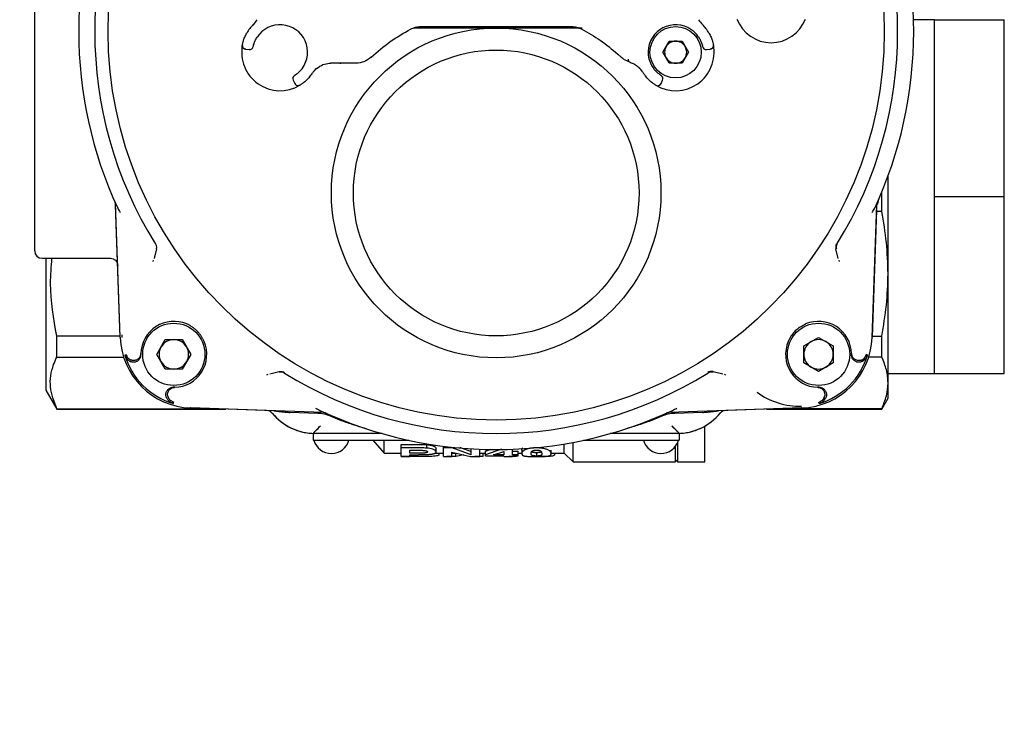
# Model space of a CAD drawing. Units: inches. Extents: x -3 to 341, y -4 to 264.
# Drawn here: x 58 to 63, y 174 to 178 of the extents above; entities that cross this region are included whole.
import ezdxf

# ---------------------------------------------------------------- set-up
doc = ezdxf.new("R2010")
doc.units = ezdxf.units.IN
doc.header["$MEASUREMENT"] = 0
doc.layers.add('DIMENSION', color=7, linetype='Continuous')
doc.dimstyles.get("Standard").update_dxf_attribs({"dimtxt": 0.18, "dimasz": 0.18, "dimexe": 0.18, "dimexo": 0.0625, "dimgap": 0.09, "dimtad": 0, "dimtih": 1, "dimtoh": 1, "dimdec": 4, "dimzin": 0, "dimdsep": 46, "dimtxsty": 'Standard', "dimcen": 0.09, "dimadec": 0, "dimazin": 0, "dimtfac": 1, "dimtdec": 4, "dimtofl": 0, "dimtmove": 0, "dimatfit": 3, "dimfxl": 0, "dimtolj": 1, "dimtzin": 0, "dimarcsym": 0})

msp = doc.modelspace()

# ---------------------------------------------------------------- linework, layer by layer
at = {"color": 7, "linetype": 'Continuous', "lineweight": 25}
for p, q in [((57.965, 176.8225), (57.965, 179.1778)), ((62.8017, 178.0643), (62.6885, 178.0643)), ((62.8017, 177.5893), (62.8017, 178.0643)), ((62.8017, 178.0643), (63.1767, 178.0643)), ((63.1767, 177.1143), (63.1767, 178.0643)), ((60.1372, 178.0198), (60.0007, 178.0198)), ((60.0406, 178.0277), (60.8501, 178.0277)), ((60.908, 178.0198), (60.7536, 178.0198)), ((61.3413, 177.8899), (61.3756, 177.9493)), ((61.3756, 177.9493), (61.4442, 177.9493)), ((61.4442, 177.9493), (61.4786, 177.8899)), ((59.0987, 177.9061), (59.1184, 177.9044)), ((59.1184, 177.9044), (59.1188, 177.9064)), ((61.3756, 177.8304), (61.3413, 177.8899)), ((61.4786, 177.8899), (61.4442, 177.8304)), ((61.5751, 177.9064), (61.5755, 177.9044)), ((61.5755, 177.9044), (61.5952, 177.9061)), ((61.5949, 177.9078), (61.5952, 177.9061)), ((59.6099, 177.8308), (59.6039, 177.8319)), ((59.6044, 177.8316), (59.6099, 177.8308)), ((61.0986, 177.88), (61.1036, 177.8769)), ((61.0986, 177.88), (61.1177, 177.8627)), ((61.101, 177.8779), (61.1083, 177.8713)), ((61.1165, 177.8638), (61.1171, 177.8635)), ((61.1331, 177.8505), (61.165, 177.8356)), ((59.5479, 177.8305), (59.5562, 177.8308)), ((59.6924, 177.8308), (59.6099, 177.8308)), ((61.4442, 177.8304), (61.3756, 177.8304)), ((59.356, 177.7404), (59.3542, 177.7393)), ((59.3542, 177.7393), (59.3625, 177.7213)), ((61.3313, 177.7213), (61.3397, 177.7393)), ((61.3397, 177.7393), (61.3379, 177.7403)), ((59.364, 177.7222), (59.3625, 177.7213)), ((59.3852, 177.7106), (59.3804, 177.7087)), ((62.8017, 177.1143), (62.8017, 177.5893)), ((62.5517, 176.7), (62.5517, 177.2259)), ((62.5176, 177.0348), (62.5176, 177.1388)), ((62.8017, 177.1143), (63.1767, 177.1143)), ((62.8017, 176.6393), (62.8017, 177.1143)), ((63.1767, 176.1643), (63.1767, 177.1143)), ((58.4244, 176.3588), (58.3992, 177.0786)), ((58.4244, 176.3579), (58.3995, 177.0708)), ((62.4663, 176.3579), (62.4912, 177.0708)), ((62.4902, 177.0407), (62.4664, 176.3588)), ((62.5176, 177.0348), (62.49, 177.0348)), ((58.6198, 176.8345), (58.607, 176.7827)), ((62.2837, 176.7827), (62.2709, 176.8345)), ((58.0044, 176.7831), (58.3715, 176.7831)), ((58.0044, 176.7831), (58.0044, 176.7831)), ((58.0241, 176.7831), (58.0241, 176.0749)), ((58.6014, 176.7653), (58.6037, 176.7735)), ((62.287, 176.7735), (62.2893, 176.7653)), ((62.5517, 176.114), (62.5517, 176.7)), ((62.8017, 176.1643), (62.8017, 176.6393)), ((58.0832, 176.2527), (58.0832, 176.3651)), ((58.4241, 176.3651), (58.0832, 176.3651)), ((58.4347, 176.3583), (58.4343, 176.3716)), ((62.0992, 176.3128), (62.1783, 176.3585)), ((62.1783, 176.3585), (62.2575, 176.3128)), ((62.4666, 176.3651), (62.5176, 176.3651)), ((62.5176, 176.2527), (62.5176, 176.3651)), ((58.621, 176.2672), (58.6667, 176.3463)), ((58.6667, 176.3463), (58.7581, 176.3463)), ((58.7581, 176.3463), (58.8038, 176.2672)), ((62.0992, 176.2215), (62.0992, 176.3128)), ((62.2575, 176.3128), (62.2575, 176.2215)), ((58.0832, 176.2527), (58.4426, 176.2527)), ((58.5344, 176.2559), (58.5338, 176.2627)), ((58.5352, 176.2672), (58.5353, 176.2723)), ((58.5352, 176.2646), (58.5352, 176.2672)), ((58.6667, 176.188), (58.621, 176.2672)), ((58.8038, 176.2672), (58.7581, 176.188)), ((62.3554, 176.2723), (62.3555, 176.2672)), ((62.3555, 176.2672), (62.3555, 176.2646)), ((62.3569, 176.2627), (62.3563, 176.2559)), ((62.4363, 176.2688), (62.4259, 176.249)), ((62.5176, 176.2527), (62.4481, 176.2527)), ((62.1783, 176.1758), (62.0992, 176.2215)), ((62.2575, 176.2215), (62.1783, 176.1758)), ((58.7581, 176.188), (58.6667, 176.188)), ((59.2187, 176.1585), (59.2105, 176.1561)), ((59.2279, 176.1618), (59.2797, 176.1746)), ((61.611, 176.1746), (61.6628, 176.1618)), ((61.6802, 176.1561), (61.672, 176.1585)), ((62.5517, 176.1643), (62.8017, 176.1643)), ((62.8017, 176.1643), (63.1767, 176.1643)), ((58.708, 176.0886), (58.7012, 176.0892)), ((58.7175, 176.0901), (58.7099, 176.09)), ((62.1808, 176.09), (62.1732, 176.0901)), ((62.1895, 176.0892), (62.1828, 176.0886)), ((62.5517, 176.0316), (62.5517, 176.114)), ((58.0241, 176.0749), (58.0832, 175.9726)), ((62.5176, 175.9726), (62.5517, 176.0316)), ((58.714, 176.0092), (58.6942, 176.0196)), ((59.516, 175.9543), (58.8031, 175.9792)), ((59.2499, 175.9636), (58.8041, 175.9791)), ((62.0876, 175.9792), (61.3747, 175.9543)), ((62.0866, 175.9791), (61.6408, 175.9636)), ((58.0832, 175.9726), (58.0832, 175.9753)), ((58.0832, 175.9753), (58.9125, 175.9753)), ((58.0832, 175.9726), (58.9918, 175.9726)), ((59.4858, 175.95), (59.3358, 175.9553)), ((59.6047, 175.9138), (59.5549, 175.9345)), ((61.3358, 175.9345), (61.2861, 175.9138)), ((61.555, 175.9553), (61.4049, 175.95)), ((61.8989, 175.9726), (62.5176, 175.9726)), ((62.5176, 175.9753), (61.9782, 175.9753)), ((62.5176, 175.9726), (62.5176, 175.9753)), ((61.3902, 175.8821), (61.4197, 175.8527)), ((61.5674, 175.6891), (61.5674, 175.8821)), ((59.4611, 175.8429), (59.4611, 175.8055)), ((59.8219, 175.8428), (59.4611, 175.8428)), ((61.4296, 175.8428), (61.0688, 175.8428)), ((61.4296, 175.8429), (61.4296, 175.8055)), ((59.4611, 175.8055), (59.5202, 175.8055)), ((59.5202, 175.8055), (59.9765, 175.8055)), ((59.782, 175.8055), (59.843, 175.7363)), ((59.843, 175.7363), (59.843, 175.8055)), ((59.9351, 175.7836), (60.0147, 175.7836)), ((59.9351, 175.7646), (59.9351, 175.7836)), ((60.0728, 175.7635), (60.0728, 175.7825)), ((60.1614, 175.7646), (60.1614, 175.7741)), ((60.2094, 175.7646), (60.2094, 175.7685)), ((60.2479, 175.7694), (60.3109, 175.7462)), ((60.8115, 175.7363), (60.8115, 175.7861)), ((60.8587, 175.6891), (60.8587, 175.7944)), ((60.9142, 175.8055), (61.3706, 175.8055)), ((61.3706, 175.8055), (61.4296, 175.8055)), ((61.4099, 175.6891), (61.4099, 175.7741)), ((61.4217, 175.6891), (61.4217, 175.7945)), ((59.843, 175.7363), (59.9351, 175.7363)), ((59.9351, 175.7183), (59.9351, 175.7646)), ((60.0147, 175.7646), (59.9351, 175.7646)), ((59.9351, 175.7183), (59.9811, 175.7183)), ((59.9351, 175.7176), (59.9351, 175.7183)), ((60.0244, 175.7176), (59.9351, 175.7176)), ((59.9811, 175.7357), (59.9811, 175.7524)), ((59.9811, 175.7524), (60.0075, 175.7524)), ((60.0111, 175.7357), (59.9811, 175.7357)), ((59.9811, 175.7283), (60.0144, 175.7283)), ((59.9811, 175.7183), (59.9811, 175.7283)), ((60.0244, 175.7283), (60.0244, 175.7176)), ((60.1168, 175.7363), (60.1614, 175.7363)), ((60.123, 175.7436), (60.123, 175.7629)), ((60.1383, 175.7317), (60.1383, 175.7363)), ((60.1614, 175.7183), (60.1614, 175.7646)), ((60.2094, 175.7646), (60.1614, 175.7646)), ((60.1614, 175.7183), (60.2074, 175.7183)), ((60.1805, 175.7176), (60.1805, 175.7183)), ((60.2286, 175.7176), (60.1805, 175.7176)), ((60.2074, 175.7413), (60.3072, 175.7183)), ((60.2074, 175.7183), (60.2074, 175.7413)), ((60.2074, 175.7363), (60.229, 175.7363)), ((60.3109, 175.7267), (60.2094, 175.7646)), ((60.2286, 175.7176), (60.2286, 175.7363)), ((60.2709, 175.7267), (60.2286, 175.7176)), ((60.3072, 175.7183), (60.3569, 175.7183)), ((60.3109, 175.7267), (60.3109, 175.7601)), ((60.3301, 175.7176), (60.3301, 175.7183)), ((60.3761, 175.7176), (60.3301, 175.7176)), ((60.3569, 175.7183), (60.3569, 175.7578)), ((60.3569, 175.7363), (60.3876, 175.7363)), ((60.3761, 175.7176), (60.3761, 175.7363)), ((60.3876, 175.7478), (60.4192, 175.7585)), ((60.4734, 175.7578), (60.3876, 175.7283)), ((60.3876, 175.7283), (60.3876, 175.7478)), ((60.3876, 175.7227), (60.3876, 175.7283)), ((60.3876, 175.7227), (60.4873, 175.7227)), ((60.4314, 175.7283), (60.4873, 175.7448)), ((60.4873, 175.7283), (60.4314, 175.7283)), ((60.4873, 175.7448), (60.4873, 175.7283)), ((60.4873, 175.7183), (60.4873, 175.7227)), ((60.4873, 175.7183), (60.5333, 175.7183)), ((60.5125, 175.7176), (60.5125, 175.7183)), ((60.5525, 175.7176), (60.5125, 175.7176)), ((60.5333, 175.7283), (60.5333, 175.7578)), ((60.5333, 175.7478), (60.564, 175.7478)), ((60.564, 175.7283), (60.5333, 175.7283)), ((60.5333, 175.7227), (60.564, 175.7227)), ((60.5333, 175.7183), (60.5333, 175.7227)), ((60.5525, 175.7176), (60.5525, 175.7227)), ((60.564, 175.7283), (60.564, 175.7478)), ((60.564, 175.7363), (60.5832, 175.7363)), ((60.564, 175.7227), (60.564, 175.7283)), ((60.5832, 175.7528), (60.5832, 175.7332)), ((60.6617, 175.7665), (60.6617, 175.7646)), ((60.6618, 175.7407), (60.6618, 175.721)), ((60.7404, 175.7332), (60.7404, 175.7527)), ((60.7404, 175.7363), (60.8115, 175.7363)), ((60.7596, 175.7315), (60.7596, 175.7363)), ((60.8115, 175.7363), (60.8587, 175.6891)), ((60.8587, 175.6891), (61.4099, 175.6891)), ((61.4099, 175.7009), (61.4217, 175.6891)), ((61.4217, 175.6891), (61.5674, 175.6891))]:
    msp.add_line(p, q, dxfattribs=at)
at = {"color": 7, "linetype": 'Continuous', "lineweight": 25, "flags": 128}
for points in [[(59.0811, 177.9295), (59.0807, 177.9254), (59.0811, 177.9217)], [(61.6128, 177.9295), (61.6132, 177.9254), (61.6127, 177.9217)], [(59.3905, 177.7128), (59.3868, 177.7111), (59.3832, 177.7102)], [(61.3033, 177.7128), (61.3071, 177.7111), (61.3107, 177.7102)]]:
    msp.add_lwpolyline(points, dxfattribs=at)
at = {"color": 7, "linetype": 'Continuous', "lineweight": 25}
for centre, radius in [((60.4454, 178.0001), 2.0858), ((60.4454, 177.134), 0.8858), ((61.4099, 177.8899), 0.1378), ((60.4454, 177.134), 0.7677), ((58.7124, 176.2672), 0.1673), ((62.1783, 176.2672), 0.1673)]:
    msp.add_circle(centre, radius, dxfattribs=at)
for centre, radius, start, end in [((60.4454, 178.0001), 2.1579, 148.1836, 211.8164), ((60.4454, 178.0001), 2.1579, 328.1836, 31.8164), ((60.4454, 178.0001), 2.2441, 155.035, 204.965), ((60.4454, 178.0001), 2.2441, 335.035, 24.965), ((59.0576, 178.1228), 0.1181, 314.1844, 330.5321), ((61.6363, 178.1228), 0.1181, 209.4679, 225.8156), ((61.9235, 178.1379), 0.1969, 200.9248, 339.0752), ((59.2839, 177.8899), 0.2067, 134.1844, 150.0989), ((59.2839, 177.8899), 0.1476, 323.0725, 146.9275), ((61.4099, 177.8899), 0.1476, 33.0725, 216.9275), ((61.4099, 177.8899), 0.2067, 29.9011, 45.8156), ((61.4099, 177.8899), 0.0594, 90, 150), ((61.4099, 177.8899), 0.0594, 30, 90), ((59.2839, 177.8899), 0.2067, 168.9577, 301.0423), ((59.1004, 177.9257), 0.0197, 229.344, 265), ((59.1201, 177.924), 0.0197, 265, 348.2437), ((61.4099, 177.8899), 0.2067, 238.9577, 11.0423), ((61.4099, 177.8899), 0.0594, 150, 210), ((61.4099, 177.8899), 0.0594, 330, 30), ((61.5737, 177.924), 0.0197, 191.7563, 275), ((61.5935, 177.9257), 0.0197, 275, 310.7129), ((61.1708, 177.8508), 0.0163, 175.2923, 249.05), ((61.4099, 177.8899), 0.0594, 210, 270), ((61.4099, 177.8899), 0.0594, 270, 330), ((59.5562, 177.7127), 0.1181, 130.5965, 146.9443), ((61.1317, 177.7223), 0.1181, 31.0571, 47.4048), ((61.4099, 177.8899), 0.2067, 211.0571, 220.0989), ((59.372, 177.7476), 0.0197, 121.7563, 205), ((59.2839, 177.8899), 0.2067, 319.9011, 326.9443), ((61.3219, 177.7476), 0.0197, 335, 58.2437), ((59.3804, 177.7297), 0.0197, 205, 240.7129), ((61.3135, 177.7297), 0.0197, 299.344, 335), ((62.6869, 177.0339), 0.1969, 156.6804, 168.222), ((58.0044, 176.8225), 0.0394, 180, 270), ((58.7124, 176.2672), 0.1772, 66.9192, 178.3476), ((62.1783, 176.2672), 0.1772, 1.6524, 113.0808), ((58.8168, 176.3716), 0.3927, 182, 268), ((62.0739, 176.3716), 0.3927, 272, 358), ((58.7124, 176.2672), 0.0791, 150, 210), ((58.7124, 176.2672), 0.0791, 90, 150), ((58.7124, 176.2672), 0.0791, 30, 90), ((58.7124, 176.2672), 0.1772, 271.6524, 23.0808), ((58.7124, 176.2672), 0.0791, 330, 30), ((62.1783, 176.2672), 0.1772, 156.9192, 268.3476), ((62.1783, 176.2672), 0.0791, 120, 180), ((62.1783, 176.2672), 0.0791, 60, 120), ((62.1783, 176.2672), 0.0791, 360, 60), ((58.8168, 176.3716), 0.3834, 196.158, 253.842), ((62.1783, 176.2672), 0.0791, 180, 240), ((62.0739, 176.3716), 0.3834, 286.158, 343.842), ((62.1783, 176.2672), 0.0791, 300, 360), ((58.7124, 176.2672), 0.0791, 210, 270), ((58.7124, 176.2672), 0.0791, 270, 330), ((62.1783, 176.2672), 0.0791, 240, 300), ((60.4454, 178.0001), 2.1579, 238.1836, 301.8164), ((62.0739, 176.3716), 0.3824, 233.6902, 272), ((59.2116, 175.9255), 0.0394, 65.0984, 87.9999), ((59.2116, 175.9255), 0.0394, 39.5809, 61.346), ((59.471, 176.1399), 0.2972, 219.5849, 268.0923), ((59.471, 176.1399), 0.2972, 219.5938, 270), ((59.4791, 175.7586), 0.1916, 66.6804, 88), ((60.4454, 178.0001), 2.2441, 245.035, 294.965), ((61.4116, 175.7586), 0.1916, 92, 113.3196), ((61.4197, 176.1399), 0.2972, 270, 320.3767), ((61.4197, 176.1399), 0.2972, 271.9077, 320.4151), ((61.6791, 175.9255), 0.0394, 118.6589, 140.4191), ((61.6791, 175.9255), 0.0394, 92.0001, 114.9014), ((59.822, 175.8034), 0.0393, 74.1566, 90.0156), ((61.0688, 175.8034), 0.0393, 89.9844, 105.8434), ((59.5595, 175.8331), 0.0984, 196.2602, 270), ((59.5595, 175.8331), 0.0984, 270, 343.7398), ((61.3312, 175.8331), 0.0984, 196.2602, 270), ((61.3312, 175.8331), 0.0984, 270, 343.7398)]:
    msp.add_arc(centre, radius, start, end, dxfattribs=at)
for points, knots in [([(59.0811, 177.9295), (59.0811, 177.9298), (59.0812, 177.9303), (59.0821, 177.9347), (59.0837, 177.9414), (59.0869, 177.9528), (59.093, 177.9707), (59.1008, 177.9855), (59.1048, 177.9929)], [0, 0, 0, 0, 0.124777, 0.250361, 0.375085, 0.500397, 0.749626, 1, 1, 1, 1]), ([(59.773, 177.8627), (59.8064, 177.8918), (59.8717, 177.949), (59.948, 177.9926), (59.9854, 178.014)], [0, 0, 0, 0, 0.510017, 1, 1, 1, 1]), ([(59.9854, 178.014), (59.9942, 178.018), (60.0116, 178.0259), (60.031, 178.0271), (60.0406, 178.0277)], [0, 0, 0, 0, 0.508245, 1, 1, 1, 1]), ([(60.4454, 178.0198), (60.4191, 178.0198), (60.3665, 178.0198), (60.2891, 178.0198), (60.2127, 178.0198), (60.1624, 178.0198), (60.1372, 178.0198)], [0, 0, 0, 0, 0.255066, 0.510934, 0.755284, 1, 1, 1, 1]), ([(60.7536, 178.0198), (60.7273, 178.0198), (60.6747, 178.0198), (60.5973, 178.0198), (60.5209, 178.0198), (60.4706, 178.0198), (60.4454, 178.0198)], [0, 0, 0, 0, 0.255128, 0.51107, 0.755315, 1, 1, 1, 1]), ([(60.8501, 178.0277), (60.8597, 178.0271), (60.8791, 178.0259), (60.8965, 178.018), (60.9053, 178.014)], [0, 0, 0, 0, 0.491755, 1, 1, 1, 1]), ([(60.9053, 178.014), (60.9391, 177.9948), (61.008, 177.9557), (61.068, 177.9056), (61.0986, 177.88)], [0, 0, 0, 0, 0.4911199, 1, 1, 1, 1]), ([(61.5891, 177.9929), (61.593, 177.9855), (61.6008, 177.9708), (61.607, 177.9528), (61.6102, 177.9414), (61.6117, 177.9347), (61.6126, 177.9303), (61.6127, 177.9298), (61.6128, 177.9295)], [0, 0, 0, 0, 0.249744, 0.498886, 0.625213, 0.749073, 0.874907, 1, 1, 1, 1]), ([(59.1394, 177.92), (59.1396, 177.9208), (59.1398, 177.9223), (59.1425, 177.9327), (59.1462, 177.9434), (59.15, 177.9522), (59.1546, 177.9614), (59.1583, 177.9674), (59.1602, 177.9705)], [0, 0, 0, 0, 0.264051, 0.518984, 0.641676, 0.763009, 0.880068, 1, 1, 1, 1]), ([(61.5336, 177.9705), (61.5355, 177.9674), (61.5393, 177.9614), (61.5439, 177.9522), (61.5476, 177.9434), (61.5514, 177.9327), (61.554, 177.9223), (61.5543, 177.9208), (61.5545, 177.92)], [0, 0, 0, 0, 0.119666, 0.236486, 0.357738, 0.480378, 0.73533, 1, 1, 1, 1]), ([(59.0838, 177.9079), (59.0825, 177.9114), (59.0798, 177.9185), (59.0806, 177.9258), (59.0811, 177.9295)], [0, 0, 0, 0, 0.497088, 1, 1, 1, 1]), ([(59.0811, 177.9217), (59.0818, 177.9196), (59.0831, 177.9155), (59.0875, 177.9108), (59.093, 177.9079), (59.097, 177.9078), (59.0989, 177.9077)], [0, 0, 0, 0, 0.249738, 0.50685, 0.760106, 1, 1, 1, 1]), ([(61.5949, 177.9077), (61.5969, 177.9078), (61.6009, 177.908), (61.6064, 177.9108), (61.6108, 177.9155), (61.6121, 177.9196), (61.6127, 177.9217)], [0, 0, 0, 0, 0.239889, 0.493152, 0.750262, 1, 1, 1, 1]), ([(61.613, 177.9239), (61.6132, 177.9222), (61.6137, 177.917), (61.6116, 177.9119), (61.6103, 177.9084)], [0, 0, 0, 0, 0.324509, 1, 1, 1, 1]), ([(59.773, 177.8627), (59.7608, 177.8533), (59.737, 177.8352), (59.707, 177.8323), (59.6924, 177.8308)], [0, 0, 0, 0, 0.514126, 1, 1, 1, 1]), ([(61.1331, 177.8505), (61.1306, 177.8522), (61.1258, 177.8555), (61.1203, 177.8603), (61.1177, 177.8627)], [0, 0, 0, 0, 0.5108107, 1, 1, 1, 1]), ([(61.165, 177.8356), (61.1726, 177.8331), (61.1876, 177.8282), (61.2037, 177.8155), (61.2116, 177.8093)], [0, 0, 0, 0, 0.507538, 1, 1, 1, 1]), ([(59.402, 177.8012), (59.3997, 177.7984), (59.3954, 177.7928), (59.3883, 177.7853), (59.3813, 177.7788), (59.3726, 177.7716), (59.3637, 177.7656), (59.3623, 177.7648), (59.3616, 177.7644)], [0, 0, 0, 0, 0.119666, 0.236486, 0.357738, 0.480378, 0.73533, 1, 1, 1, 1]), ([(59.4793, 177.8024), (59.4912, 177.8105), (59.5153, 177.8268), (59.5369, 177.8293), (59.5479, 177.8305)], [0, 0, 0, 0, 0.494771, 1, 1, 1, 1]), ([(59.6099, 177.8308), (59.6003, 177.8308), (59.5813, 177.8308), (59.5645, 177.8308), (59.5562, 177.8308)], [0, 0, 0, 0, 0.501678, 1, 1, 1, 1]), ([(61.3322, 177.7644), (61.3315, 177.7648), (61.3302, 177.7656), (61.3213, 177.7716), (61.3126, 177.7788), (61.3056, 177.7853), (61.2985, 177.7928), (61.2941, 177.7984), (61.2919, 177.8012)], [0, 0, 0, 0, 0.264051, 0.518984, 0.641676, 0.763009, 0.880068, 1, 1, 1, 1]), ([(59.442, 177.7568), (59.4364, 177.7506), (59.4252, 177.7382), (59.4105, 177.7263), (59.4008, 177.7193), (59.3951, 177.7156), (59.3912, 177.7132), (59.3908, 177.7129), (59.3905, 177.7128)], [0, 0, 0, 0, 0.249744, 0.498886, 0.625213, 0.749073, 0.874907, 1, 1, 1, 1]), ([(61.3033, 177.7128), (61.3031, 177.7129), (61.3026, 177.7132), (61.2988, 177.7156), (61.293, 177.7194), (61.2834, 177.7262), (61.2687, 177.7381), (61.2574, 177.7505), (61.2518, 177.7568)], [0, 0, 0, 0, 0.124777, 0.250361, 0.375085, 0.500397, 0.749626, 1, 1, 1, 1]), ([(59.3639, 177.7221), (59.3647, 177.7203), (59.3662, 177.7166), (59.3708, 177.7125), (59.3767, 177.7099), (59.381, 177.7101), (59.3832, 177.7102)], [0, 0, 0, 0, 0.239889, 0.493152, 0.750262, 1, 1, 1, 1]), ([(61.3107, 177.7102), (61.3128, 177.7101), (61.3172, 177.7099), (61.3231, 177.7125), (61.3277, 177.7166), (61.3292, 177.7203), (61.3299, 177.7221)], [0, 0, 0, 0, 0.249738, 0.50685, 0.760106, 1, 1, 1, 1]), ([(58.3995, 177.0708), (58.3994, 177.0721), (58.3993, 177.0741), (58.3989, 177.0767), (58.3985, 177.0786), (58.398, 177.0805), (58.3972, 177.0829), (58.3965, 177.0845), (58.3961, 177.0855)], [0, 0, 0, 0, 0.259361, 0.38892, 0.518479, 0.648037, 0.777596, 1, 1, 1, 1]), ([(58.4109, 177.053), (58.4129, 177.049), (58.4168, 177.0411), (58.4215, 177.0334), (58.4238, 177.0296)], [0, 0, 0, 0, 0.511918, 1, 1, 1, 1]), ([(62.4669, 177.0296), (62.4692, 177.0334), (62.4739, 177.0411), (62.4778, 177.049), (62.4798, 177.053)], [0, 0, 0, 0, 0.488082, 1, 1, 1, 1]), ([(62.4946, 177.0855), (62.4944, 177.0849), (62.4938, 177.0837), (62.4932, 177.0819), (62.4926, 177.08), (62.4921, 177.0781), (62.4917, 177.0761), (62.4914, 177.0737), (62.4913, 177.0719), (62.4912, 177.0708)], [0, 0, 0, 0, 0.1295484, 0.2590969, 0.3886453, 0.5181937, 0.6477422, 0.7772906, 1, 1, 1, 1]), ([(62.5517, 176.7), (62.5501, 176.7559), (62.5471, 176.8682), (62.5274, 176.9791), (62.5176, 177.0348)], [0, 0, 0, 0, 0.497856, 1, 1, 1, 1]), ([(58.6198, 176.8345), (58.6203, 176.8395), (58.6213, 176.8495), (58.6169, 176.8585), (58.6147, 176.863)], [0, 0, 0, 0, 0.500217, 1, 1, 1, 1]), ([(62.276, 176.863), (62.2748, 176.8609), (62.2723, 176.8561), (62.2697, 176.8464), (62.2704, 176.839), (62.2709, 176.8345)], [0, 0, 0, 0, 0.248161, 0.548757, 1, 1, 1, 1]), ([(62.279, 176.8625), (62.2778, 176.8603), (62.2755, 176.8559), (62.2735, 176.8487), (62.2728, 176.8413), (62.2736, 176.8363), (62.2739, 176.8339)], [0, 0, 0, 0, 0.2499995, 0.4999995, 0.7499998, 1, 1, 1, 1]), ([(58.0832, 176.3651), (58.0666, 176.4589), (58.042, 176.5978), (58.0538, 176.7377), (58.0577, 176.7831)], [0, 0, 0, 0, 0.674991, 1, 1, 1, 1]), ([(58.3715, 176.7831), (58.3764, 176.7826), (58.3865, 176.7815), (58.3988, 176.7733), (58.4061, 176.7635), (58.4099, 176.754), (58.4105, 176.7482), (58.4109, 176.7451)], [0, 0, 0, 0, 0.2422297, 0.4988294, 0.7089643, 0.8444684, 1, 1, 1, 1]), ([(62.5176, 176.3651), (62.5273, 176.4204), (62.547, 176.5312), (62.5501, 176.6436), (62.5517, 176.7)], [0, 0, 0, 0, 0.498002, 1, 1, 1, 1]), ([(58.8754, 176.3366), (58.8733, 176.3411), (58.8693, 176.35), (58.8617, 176.3628), (58.8531, 176.3752), (58.8435, 176.3867), (58.833, 176.3972), (58.8217, 176.4069), (58.8094, 176.4156), (58.7962, 176.4236), (58.7867, 176.4279), (58.7818, 176.4301)], [0, 0, 0, 0, 0.10828, 0.217312, 0.328715, 0.440937, 0.549217, 0.658248, 0.769651, 0.881873, 1, 1, 1, 1]), ([(62.1089, 176.4301), (62.0913, 176.4205), (62.0563, 176.4013), (62.0281, 176.3643), (62.0176, 176.3415), (62.0153, 176.3366)], [0, 0, 0, 0, 0.4407045, 0.881409, 1, 1, 1, 1]), ([(58.0832, 175.9753), (58.0687, 176.0141), (58.0394, 176.0927), (58.054, 176.1862), (58.0773, 176.2393), (58.0832, 176.2527)], [0, 0, 0, 0, 0.421092, 0.852786, 1, 1, 1, 1]), ([(58.4486, 176.2649), (58.4492, 176.2629), (58.4505, 176.259), (58.453, 176.2537), (58.4557, 176.2491), (58.4586, 176.2451), (58.4618, 176.2413), (58.4659, 176.2372), (58.4709, 176.2331), (58.475, 176.2307), (58.4771, 176.2295)], [0, 0, 0, 0, 0.132979, 0.267453, 0.372306, 0.477887, 0.585764, 0.694434, 0.846101, 1, 1, 1, 1]), ([(58.4544, 176.2688), (58.4545, 176.2688), (58.4545, 176.2687), (58.4557, 176.2645), (58.4586, 176.2576), (58.4629, 176.2515), (58.4648, 176.249)], [0, 0, 0, 0, 0.00215, 0.017423, 0.586364, 1, 1, 1, 1]), ([(58.487, 176.235), (58.4854, 176.2355), (58.4821, 176.2363), (58.4782, 176.2381), (58.475, 176.2399), (58.4717, 176.2421), (58.4681, 176.2451), (58.4658, 176.2478), (58.4648, 176.249)], [0, 0, 0, 0, 0.176211, 0.358397, 0.470436, 0.583341, 0.814379, 1, 1, 1, 1]), ([(58.5343, 176.256), (58.534, 176.2545), (58.5332, 176.2509), (58.5307, 176.2454), (58.5272, 176.2398), (58.5226, 176.2349), (58.5174, 176.2309), (58.5115, 176.2277), (58.5052, 176.2256), (58.4985, 176.2246), (58.4919, 176.2247), (58.4853, 176.2259), (58.4804, 176.2277), (58.4777, 176.2291), (58.4771, 176.2295)], [0, 0, 0, 0, 0.062612, 0.151931, 0.24384, 0.333143, 0.425037, 0.514305, 0.606165, 0.695402, 0.787228, 0.876451, 0.96826, 1, 1, 1, 1]), ([(58.5353, 176.2723), (58.5351, 176.2701), (58.5348, 176.2657), (58.5329, 176.2593), (58.53, 176.2532), (58.5261, 176.2478), (58.5214, 176.2431), (58.516, 176.2393), (58.5099, 176.2364), (58.5035, 176.2345), (58.4969, 176.2338), (58.4913, 176.2341), (58.4881, 176.2348), (58.487, 176.235)], [0, 0, 0, 0, 0.093964, 0.190652, 0.284617, 0.381308, 0.475233, 0.571886, 0.665732, 0.762302, 0.856074, 0.952567, 1, 1, 1, 1]), ([(62.4037, 176.235), (62.4016, 176.2346), (62.3972, 176.2338), (62.3906, 176.234), (62.384, 176.2353), (62.3778, 176.2376), (62.372, 176.241), (62.367, 176.2453), (62.3626, 176.2504), (62.3592, 176.2561), (62.3568, 176.2623), (62.3557, 176.2678), (62.3555, 176.2711), (62.3554, 176.2723)], [0, 0, 0, 0, 0.0937391, 0.1901969, 0.2839359, 0.3803926, 0.4741495, 0.5706218, 0.6644447, 0.7609838, 0.8548883, 0.9515125, 1, 1, 1, 1]), ([(62.4137, 176.2295), (62.4117, 176.2285), (62.4077, 176.2266), (62.4012, 176.225), (62.3946, 176.2245), (62.388, 176.2251), (62.3815, 176.2268), (62.3755, 176.2296), (62.3699, 176.2333), (62.3651, 176.2379), (62.3612, 176.2433), (62.3582, 176.2492), (62.3562, 176.2556), (62.3555, 176.2608), (62.3555, 176.2639), (62.3555, 176.2646)], [0, 0, 0, 0, 0.079768, 0.161849, 0.241617, 0.323699, 0.40346, 0.485534, 0.565305, 0.647388, 0.727185, 0.809294, 0.889121, 0.971263, 1, 1, 1, 1]), ([(62.4037, 176.235), (62.4053, 176.2355), (62.4086, 176.2363), (62.4135, 176.2385), (62.4183, 176.2415), (62.4226, 176.2451), (62.4249, 176.2478), (62.4259, 176.249)], [0, 0, 0, 0, 0.176248, 0.358473, 0.583253, 0.81434, 1, 1, 1, 1]), ([(62.4421, 176.2649), (62.4407, 176.261), (62.4371, 176.2509), (62.4272, 176.2382), (62.4177, 176.2321), (62.4137, 176.2295)], [0, 0, 0, 0, 0.267836, 0.694126, 1, 1, 1, 1]), ([(62.5517, 176.114), (62.5512, 176.1256), (62.5504, 176.1488), (62.5435, 176.1835), (62.533, 176.2182), (62.5227, 176.2412), (62.5176, 176.2527)], [0, 0, 0, 0, 0.24865, 0.497868, 0.748694, 1, 1, 1, 1]), ([(59.2797, 176.1746), (59.2847, 176.1751), (59.2947, 176.1761), (59.3038, 176.1717), (59.3083, 176.1695)], [0, 0, 0, 0, 0.50008, 1, 1, 1, 1]), ([(61.611, 176.1746), (61.606, 176.1751), (61.596, 176.1761), (61.587, 176.1717), (61.5825, 176.1695)], [0, 0, 0, 0, 0.500217, 1, 1, 1, 1]), ([(58.6747, 176.0318), (58.6738, 176.0338), (58.6718, 176.0378), (58.6703, 176.0442), (58.6697, 176.0509), (58.6703, 176.0575), (58.6721, 176.064), (58.6748, 176.07), (58.6786, 176.0756), (58.6832, 176.0803), (58.6885, 176.0843), (58.6945, 176.0873), (58.7009, 176.0893), (58.7061, 176.09), (58.7091, 176.09), (58.7099, 176.09)], [0, 0, 0, 0, 0.079768, 0.161849, 0.241617, 0.323699, 0.40346, 0.485534, 0.565305, 0.647388, 0.727185, 0.809294, 0.889121, 0.971263, 1, 1, 1, 1]), ([(58.6803, 176.0418), (58.6799, 176.0439), (58.6791, 176.0483), (58.6793, 176.0549), (58.6805, 176.0615), (58.6829, 176.0677), (58.6862, 176.0734), (58.6905, 176.0785), (58.6956, 176.0829), (58.7013, 176.0863), (58.7075, 176.0887), (58.713, 176.0898), (58.7164, 176.09), (58.7175, 176.0901)], [0, 0, 0, 0, 0.093739, 0.190197, 0.283936, 0.380393, 0.47415, 0.570622, 0.664445, 0.760984, 0.854888, 0.951513, 1, 1, 1, 1]), ([(62.1732, 176.0901), (62.1754, 176.0899), (62.1798, 176.0896), (62.1862, 176.0877), (62.1922, 176.0848), (62.1977, 176.0809), (62.2024, 176.0762), (62.2062, 176.0707), (62.2091, 176.0647), (62.2109, 176.0583), (62.2117, 176.0517), (62.2114, 176.0461), (62.2107, 176.0428), (62.2105, 176.0418)], [0, 0, 0, 0, 0.093964, 0.190652, 0.284617, 0.381308, 0.475233, 0.571886, 0.665732, 0.762302, 0.856074, 0.952567, 1, 1, 1, 1]), ([(62.1895, 176.0891), (62.191, 176.0887), (62.1946, 176.088), (62.2001, 176.0855), (62.2056, 176.0819), (62.2106, 176.0774), (62.2146, 176.0721), (62.2178, 176.0662), (62.2199, 176.0599), (62.2209, 176.0533), (62.2208, 176.0467), (62.2195, 176.0401), (62.2178, 176.0352), (62.2164, 176.0325), (62.216, 176.0318)], [0, 0, 0, 0, 0.062612, 0.151931, 0.24384, 0.333143, 0.425037, 0.514305, 0.606165, 0.695402, 0.787228, 0.876451, 0.96826, 1, 1, 1, 1]), ([(62.5176, 175.9753), (62.5273, 175.9982), (62.547, 176.0441), (62.5501, 176.0907), (62.5517, 176.114)], [0, 0, 0, 0, 0.498002, 1, 1, 1, 1]), ([(58.7101, 176.0034), (58.7082, 176.004), (58.7042, 176.0053), (58.699, 176.0078), (58.6944, 176.0105), (58.6903, 176.0134), (58.6865, 176.0166), (58.6825, 176.0207), (58.6784, 176.0257), (58.6759, 176.0298), (58.6747, 176.0318)], [0, 0, 0, 0, 0.132978, 0.267453, 0.372305, 0.477886, 0.585763, 0.694433, 0.8461, 1, 1, 1, 1]), ([(58.6803, 176.0418), (58.6807, 176.0402), (58.6816, 176.0369), (58.6833, 176.033), (58.6851, 176.0298), (58.6873, 176.0264), (58.6903, 176.0229), (58.693, 176.0206), (58.6942, 176.0196)], [0, 0, 0, 0, 0.176211, 0.358397, 0.470436, 0.583341, 0.814379, 1, 1, 1, 1]), ([(62.1806, 176.0034), (62.1845, 176.0048), (62.1946, 176.0084), (62.2073, 176.0183), (62.2134, 176.0278), (62.216, 176.0318)], [0, 0, 0, 0, 0.267837, 0.694126, 1, 1, 1, 1]), ([(62.1965, 176.0196), (62.1982, 176.021), (62.2008, 176.0233), (62.2037, 176.027), (62.2059, 176.0303), (62.208, 176.0342), (62.2095, 176.0382), (62.2102, 176.0408), (62.2105, 176.0418)], [0, 0, 0, 0, 0.265075, 0.401121, 0.538385, 0.714124, 0.894211, 1, 1, 1, 1]), ([(59.4748, 175.9786), (59.4786, 175.9763), (59.4864, 175.9716), (59.4942, 175.9677), (59.4982, 175.9657)], [0, 0, 0, 0, 0.488082, 1, 1, 1, 1]), ([(61.3925, 175.9657), (61.3965, 175.9677), (61.4043, 175.9716), (61.4121, 175.9763), (61.4159, 175.9786)], [0, 0, 0, 0, 0.511918, 1, 1, 1, 1]), ([(62.1767, 176.0092), (62.1767, 176.0092), (62.1768, 176.0093), (62.181, 176.0105), (62.1879, 176.0134), (62.1939, 176.0177), (62.1965, 176.0196)], [0, 0, 0, 0, 0.00215, 0.017423, 0.586364, 1, 1, 1, 1]), ([(59.2281, 175.9613), (59.2308, 175.9599), (59.2362, 175.9571), (59.2416, 175.9523), (59.2442, 175.9499)], [0, 0, 0, 0, 0.5082409, 1, 1, 1, 1]), ([(59.2499, 175.9636), (59.2517, 175.9635), (59.2589, 175.9631), (59.2696, 175.9619), (59.2821, 175.9602), (59.2928, 175.9588), (59.3035, 175.9575), (59.3142, 175.9565), (59.325, 175.9557), (59.3322, 175.9554), (59.3358, 175.9553)], [0, 0, 0, 0, 0.062365, 0.249845, 0.37513, 0.500416, 0.625153, 0.749943, 0.874933, 1, 1, 1, 1]), ([(59.5308, 175.9509), (59.5302, 175.9511), (59.529, 175.9516), (59.5271, 175.9523), (59.5252, 175.9529), (59.5233, 175.9534), (59.5214, 175.9537), (59.5189, 175.9541), (59.5172, 175.9542), (59.516, 175.9543)], [0, 0, 0, 0, 0.129548, 0.259097, 0.388645, 0.518194, 0.647742, 0.777291, 1, 1, 1, 1]), ([(61.3747, 175.9543), (61.374, 175.9542), (61.3727, 175.9542), (61.3708, 175.954), (61.3688, 175.9536), (61.3669, 175.9532), (61.365, 175.9527), (61.3626, 175.952), (61.361, 175.9513), (61.3599, 175.9509)], [0, 0, 0, 0, 0.129548, 0.259097, 0.388645, 0.518194, 0.647742, 0.777291, 1, 1, 1, 1]), ([(61.555, 175.9553), (61.5585, 175.9554), (61.5657, 175.9557), (61.5764, 175.9565), (61.5872, 175.9575), (61.5979, 175.9588), (61.6086, 175.9602), (61.6211, 175.9619), (61.6318, 175.9631), (61.639, 175.9635), (61.6408, 175.9636)], [0, 0, 0, 0, 0.124719, 0.249509, 0.374515, 0.499585, 0.624633, 0.749681, 0.937338, 1, 1, 1, 1]), ([(61.6465, 175.9499), (61.6492, 175.9523), (61.6545, 175.9571), (61.6599, 175.9599), (61.6627, 175.9613)], [0, 0, 0, 0, 0.492072, 1, 1, 1, 1]), ([(61.6487, 175.9506), (61.6486, 175.9505), (61.6484, 175.9505), (61.6476, 175.9502), (61.6466, 175.9499), (61.6466, 175.9499)], [0, 0, 0, 0, 0.486804, 0.986417, 1, 1, 1, 1]), ([(59.471, 175.8527), (59.475, 175.8567), (59.4841, 175.866), (59.4948, 175.8774), (59.5004, 175.8838), (59.5005, 175.8838)], [0, 0, 0, 0, 0.440048, 0.994513, 1, 1, 1, 1]), ([(59.5005, 175.8821), (59.4949, 175.8766), (59.4843, 175.866), (59.4753, 175.857), (59.471, 175.8527)], [0, 0, 0, 0, 0.521361, 1, 1, 1, 1]), ([(59.7469, 175.8675), (59.7218, 175.8748), (59.6739, 175.8888), (59.6269, 175.9057), (59.6047, 175.9138)], [0, 0, 0, 0, 0.525266, 1, 1, 1, 1]), ([(61.2861, 175.9138), (61.2613, 175.905), (61.2143, 175.8882), (61.1665, 175.8742), (61.1438, 175.8675)], [0, 0, 0, 0, 0.525843, 1, 1, 1, 1]), ([(61.3902, 175.8838), (61.3903, 175.8838), (61.3917, 175.8822), (61.3946, 175.879), (61.3988, 175.8744), (61.4031, 175.8698), (61.407, 175.8657), (61.4106, 175.862), (61.4137, 175.8587), (61.4168, 175.8556), (61.4187, 175.8536), (61.4197, 175.8527)], [0, 0, 0, 0, 0.005463, 0.141946, 0.279169, 0.418943, 0.559731, 0.667848, 0.776616, 0.887792, 1, 1, 1, 1]), ([(59.471, 175.8527), (59.4695, 175.8512), (59.4666, 175.8482), (59.4635, 175.8451), (59.4615, 175.8431), (59.4612, 175.8429), (59.4611, 175.8428)], [0, 0, 0, 0, 0.27953, 0.535979, 0.774147, 1, 1, 1, 1]), ([(59.8219, 175.8428), (59.8219, 175.8428), (59.8219, 175.8428), (59.8207, 175.843), (59.8189, 175.8432), (59.817, 175.8435), (59.8165, 175.8436)], [0, 0, 0, 0, 0.173859, 0.362045, 0.82834, 1, 1, 1, 1]), ([(61.0744, 175.8436), (61.0728, 175.8433), (61.0706, 175.843), (61.0689, 175.8428), (61.0688, 175.8428), (61.0688, 175.8428)], [0, 0, 0, 0, 0.580463, 0.801954, 1, 1, 1, 1]), ([(61.4296, 175.8428), (61.4295, 175.8429), (61.4292, 175.8431), (61.4272, 175.8451), (61.4241, 175.8482), (61.4212, 175.8512), (61.4197, 175.8527)], [0, 0, 0, 0, 0.225853, 0.46402, 0.72047, 1, 1, 1, 1]), ([(60.0147, 175.7836), (60.0213, 175.7836), (60.0343, 175.7836), (60.0538, 175.7834), (60.0664, 175.7828), (60.0728, 175.7825)], [0, 0, 0, 0, 0.340552, 0.668999, 1, 1, 1, 1]), ([(60.0728, 175.7825), (60.0791, 175.7819), (60.0923, 175.7804), (60.1074, 175.7762), (60.1209, 175.7701), (60.1222, 175.7657), (60.123, 175.7629)], [0, 0, 0, 0, 0.18921, 0.397532, 0.622434, 1, 1, 1, 1]), ([(60.0075, 175.7524), (60.0211, 175.7525), (60.0383, 175.7526), (60.0585, 175.7511), (60.0678, 175.7494), (60.0747, 175.747), (60.0768, 175.7449), (60.077, 175.7437), (60.077, 175.7434)], [0, 0, 0, 0, 0.427372, 0.545323, 0.663289, 0.810693, 0.952891, 1, 1, 1, 1]), ([(60.077, 175.7434), (60.0769, 175.743), (60.0768, 175.7424), (60.0761, 175.7415), (60.0752, 175.7408), (60.0739, 175.7401), (60.0718, 175.7392), (60.0682, 175.7383), (60.0644, 175.7376), (60.061, 175.7372), (60.0575, 175.7368), (60.0527, 175.7364), (60.0472, 175.7361), (60.0423, 175.736), (60.0379, 175.7359), (60.0335, 175.7358), (60.0275, 175.7358), (60.0201, 175.7357), (60.0141, 175.7357), (60.0111, 175.7357)], [0, 0, 0, 0, 0.068483, 0.114644, 0.161445, 0.184986, 0.25547, 0.327521, 0.398012, 0.433816, 0.470201, 0.538251, 0.608026, 0.656559, 0.705211, 0.754069, 0.80296, 0.901441, 1, 1, 1, 1]), ([(60.0144, 175.7283), (60.0177, 175.7283), (60.0244, 175.7283), (60.0345, 175.7284), (60.0445, 175.7285), (60.0532, 175.7286), (60.0606, 175.7287), (60.0677, 175.7289), (60.0737, 175.7292), (60.0808, 175.7296), (60.0878, 175.7301), (60.0952, 175.731), (60.1008, 175.7318), (60.106, 175.7328), (60.1099, 175.7338), (60.1127, 175.7346), (60.1152, 175.7355), (60.1177, 175.7366), (60.1199, 175.738), (60.1216, 175.7395), (60.1228, 175.7414), (60.1229, 175.7428), (60.123, 175.7436)], [0, 0, 0, 0, 0.060122, 0.120277, 0.180606, 0.241033, 0.277879, 0.314941, 0.370953, 0.389799, 0.452538, 0.516738, 0.559141, 0.602185, 0.667456, 0.689439, 0.710696, 0.7748, 0.818347, 0.86211, 0.930868, 1, 1, 1, 1]), ([(60.0728, 175.7635), (60.0673, 175.7638), (60.0562, 175.7643), (60.0367, 175.7646), (60.0229, 175.7646), (60.0147, 175.7646)], [0, 0, 0, 0, 0.289593, 0.577584, 1, 1, 1, 1]), ([(60.1383, 175.7317), (60.138, 175.7298), (60.1372, 175.7249), (60.1254, 175.7207), (60.1006, 175.7187), (60.0788, 175.7179), (60.0524, 175.7177), (60.0342, 175.7176), (60.0244, 175.7176)], [0, 0, 0, 0, 0.184302, 0.49538, 0.633003, 0.749324, 0.866078, 1, 1, 1, 1]), ([(60.123, 175.7436), (60.1222, 175.7464), (60.1209, 175.751), (60.1068, 175.7574), (60.091, 175.7616), (60.0784, 175.7629), (60.0728, 175.7635)], [0, 0, 0, 0, 0.374247, 0.625706, 0.832676, 1, 1, 1, 1]), ([(60.5832, 175.7528), (60.5832, 175.7538), (60.5834, 175.7554), (60.584, 175.7577), (60.5847, 175.7597), (60.5859, 175.7619), (60.5872, 175.7637), (60.588, 175.7647), (60.5881, 175.7648)], [0, 0, 0, 0, 0.29687, 0.445461, 0.59415, 0.786531, 0.979271, 1, 1, 1, 1]), ([(60.6617, 175.7646), (60.6583, 175.7646), (60.6515, 175.7645), (60.641, 175.7639), (60.6303, 175.7626), (60.6199, 175.7607), (60.6106, 175.7583), (60.6045, 175.7562), (60.6001, 175.7543), (60.5962, 175.7523), (60.5928, 175.75), (60.5901, 175.7477), (60.5882, 175.7457), (60.5867, 175.7438), (60.5855, 175.7419), (60.5846, 175.74), (60.5839, 175.7383), (60.5834, 175.736), (60.5832, 175.7344), (60.5832, 175.7333)], [0, 0, 0, 0, 0.05301, 0.106835, 0.170736, 0.236676, 0.308964, 0.382769, 0.40713, 0.456121, 0.530886, 0.58125, 0.633039, 0.684917, 0.737013, 0.789163, 0.841812, 0.894491, 1, 1, 1, 1]), ([(60.5832, 175.7333), (60.5832, 175.7328), (60.5832, 175.7318), (60.5835, 175.7304), (60.5839, 175.729), (60.5846, 175.7277), (60.5856, 175.7262), (60.5874, 175.7246), (60.5902, 175.7232), (60.5931, 175.7222), (60.5965, 175.7213), (60.6003, 175.7206), (60.6053, 175.72), (60.6114, 175.7194), (60.618, 175.719), (60.6253, 175.7187), (60.6325, 175.7184), (60.6385, 175.7183), (60.6447, 175.7182), (60.6505, 175.7182), (60.6562, 175.7181), (60.6605, 175.7181), (60.6619, 175.7181)], [0, 0, 0, 0, 0.052507, 0.105038, 0.157626, 0.210236, 0.263842, 0.353437, 0.425617, 0.498058, 0.531273, 0.593394, 0.651424, 0.687108, 0.752092, 0.805992, 0.831837, 0.884085, 0.910564, 0.932756, 0.977503, 1, 1, 1, 1]), ([(60.633, 175.7332), (60.633, 175.7337), (60.6331, 175.7348), (60.6332, 175.7364), (60.6335, 175.7382), (60.6338, 175.7398), (60.6343, 175.7415), (60.635, 175.7431), (60.6358, 175.7444), (60.6365, 175.7455), (60.6372, 175.7465), (60.6381, 175.7474), (60.6392, 175.7482), (60.6401, 175.7488), (60.6412, 175.7494), (60.6426, 175.75), (60.6441, 175.7506), (60.6459, 175.7512), (60.6477, 175.7517), (60.6493, 175.7521), (60.6509, 175.7524), (60.6531, 175.7528), (60.6561, 175.7531), (60.659, 175.7532), (60.661, 175.7532), (60.6618, 175.7533)], [0, 0, 0, 0, 0.08575, 0.171507, 0.257306, 0.343125, 0.413861, 0.484636, 0.555552, 0.591048, 0.626566, 0.67859, 0.704731, 0.730932, 0.756948, 0.78309, 0.809615, 0.836277, 0.866573, 0.881911, 0.897335, 0.922686, 0.948584, 0.980459, 1, 1, 1, 1]), ([(60.6618, 175.721), (60.6596, 175.721), (60.6552, 175.7211), (60.6488, 175.7214), (60.6424, 175.7221), (60.636, 175.7238), (60.6337, 175.7272), (60.6333, 175.731), (60.633, 175.7332)], [0, 0, 0, 0, 0.055741, 0.111972, 0.192976, 0.322918, 0.597176, 1, 1, 1, 1]), ([(60.636, 175.7448), (60.6363, 175.7443), (60.6369, 175.7434), (60.6398, 175.7423), (60.6446, 175.7415), (60.6503, 175.741), (60.6559, 175.7407), (60.6599, 175.7407), (60.6618, 175.7407)], [0, 0, 0, 0, 0.215106, 0.43433, 0.65522, 0.784982, 0.895233, 1, 1, 1, 1]), ([(60.6808, 175.7176), (60.6775, 175.7176), (60.6707, 175.7177), (60.6601, 175.7177), (60.6496, 175.718), (60.6424, 175.7181), (60.6394, 175.7183), (60.6393, 175.7183)], [0, 0, 0, 0, 0.221388, 0.446175, 0.713045, 0.988432, 1, 1, 1, 1]), ([(60.7404, 175.7332), (60.7401, 175.7354), (60.7395, 175.7405), (60.7338, 175.7491), (60.718, 175.7571), (60.6993, 175.762), (60.6789, 175.7643), (60.667, 175.7645), (60.6617, 175.7646)], [0, 0, 0, 0, 0.211214, 0.502457, 0.656699, 0.812045, 0.916881, 1, 1, 1, 1]), ([(60.6618, 175.7533), (60.664, 175.7532), (60.6685, 175.7531), (60.6751, 175.7521), (60.6814, 175.7501), (60.6878, 175.7461), (60.69, 175.7399), (60.6903, 175.7356), (60.6905, 175.7332)], [0, 0, 0, 0, 0.0568589, 0.1141469, 0.1968868, 0.3305608, 0.6207107, 1, 1, 1, 1]), ([(60.6618, 175.7407), (60.6629, 175.7407), (60.6652, 175.7407), (60.6684, 175.7407), (60.6715, 175.7409), (60.6746, 175.7411), (60.6777, 175.7414), (60.6803, 175.7417), (60.6823, 175.7421), (60.6838, 175.7424), (60.685, 175.7428), (60.6859, 175.7432), (60.6867, 175.7436), (60.6872, 175.744), (60.6874, 175.7441)], [0, 0, 0, 0, 0.067387, 0.136135, 0.203869, 0.273325, 0.377579, 0.484024, 0.564997, 0.646991, 0.729698, 0.813284, 0.907137, 1, 1, 1, 1]), ([(60.6905, 175.7332), (60.6905, 175.7327), (60.6905, 175.7317), (60.6904, 175.7303), (60.6901, 175.7289), (60.6897, 175.7277), (60.6892, 175.7266), (60.6886, 175.7257), (60.6877, 175.7248), (60.6866, 175.724), (60.6855, 175.7234), (60.6844, 175.723), (60.6835, 175.7228), (60.6824, 175.7225), (60.681, 175.7222), (60.6796, 175.722), (60.6777, 175.7218), (60.6759, 175.7216), (60.6742, 175.7214), (60.6725, 175.7213), (60.6707, 175.7212), (60.6689, 175.7211), (60.6668, 175.7211), (60.6644, 175.721), (60.6625, 175.721), (60.6618, 175.721)], [0, 0, 0, 0, 0.085866, 0.171741, 0.257657, 0.343596, 0.414177, 0.484785, 0.555553, 0.626453, 0.678452, 0.70456, 0.730743, 0.756754, 0.782892, 0.809361, 0.835993, 0.867426, 0.883333, 0.899356, 0.924911, 0.938003, 0.951185, 0.98148, 1, 1, 1, 1]), ([(60.6619, 175.7181), (60.6653, 175.7181), (60.672, 175.7181), (60.6826, 175.7183), (60.6933, 175.7185), (60.7037, 175.7189), (60.7129, 175.7195), (60.719, 175.7201), (60.7235, 175.7207), (60.7273, 175.7213), (60.7307, 175.7222), (60.7334, 175.7232), (60.7353, 175.7242), (60.7368, 175.7253), (60.738, 175.7264), (60.739, 175.7276), (60.7396, 175.7289), (60.7402, 175.7307), (60.7403, 175.7322), (60.7404, 175.7332)], [0, 0, 0, 0, 0.052909, 0.1066304, 0.1704111, 0.2362279, 0.3081706, 0.3816134, 0.405775, 0.454368, 0.5285375, 0.5784972, 0.6306177, 0.6828313, 0.7352691, 0.7877593, 0.8407576, 0.8937878, 1, 1, 1, 1]), ([(60.7596, 175.7315), (60.7593, 175.7297), (60.7587, 175.7253), (60.753, 175.7214), (60.7372, 175.719), (60.7184, 175.718), (60.6981, 175.7177), (60.6861, 175.7176), (60.6808, 175.7176)], [0, 0, 0, 0, 0.211214, 0.502457, 0.656699, 0.812045, 0.916881, 1, 1, 1, 1])]:
    msp.add_open_spline(points, degree=3, knots=knots, dxfattribs=at)
for points in [[(59.3077, 176.1664), (59.3032, 176.1687), (59.2941, 176.1731), (59.2841, 176.1721), (59.2791, 176.1716)], [(61.6116, 176.1716), (61.6066, 176.1721), (61.5966, 176.1731), (61.5875, 176.1687), (61.583, 176.1664)]]:
    msp.add_open_spline(points, degree=3, dxfattribs=at)

# ---------------------------------------------------------------- leaders
at = {"layer": 'DIMENSION'}
msp.add_leader([(69.8345, 175.9268), (53.9325, 161.0607), (49.9325, 161.0607)], dimstyle='Standard', override={"dimscale": 16, "dimtxt": 0.125, "dimasz": 0.13, "dimexe": 0.125, "dimexo": 0.05, "dimgap": 0.06, "dimdec": 2, "dimadec": 2, "dimtdec": 2}, dxfattribs=at)

doc.saveas('drawing.dxf')
